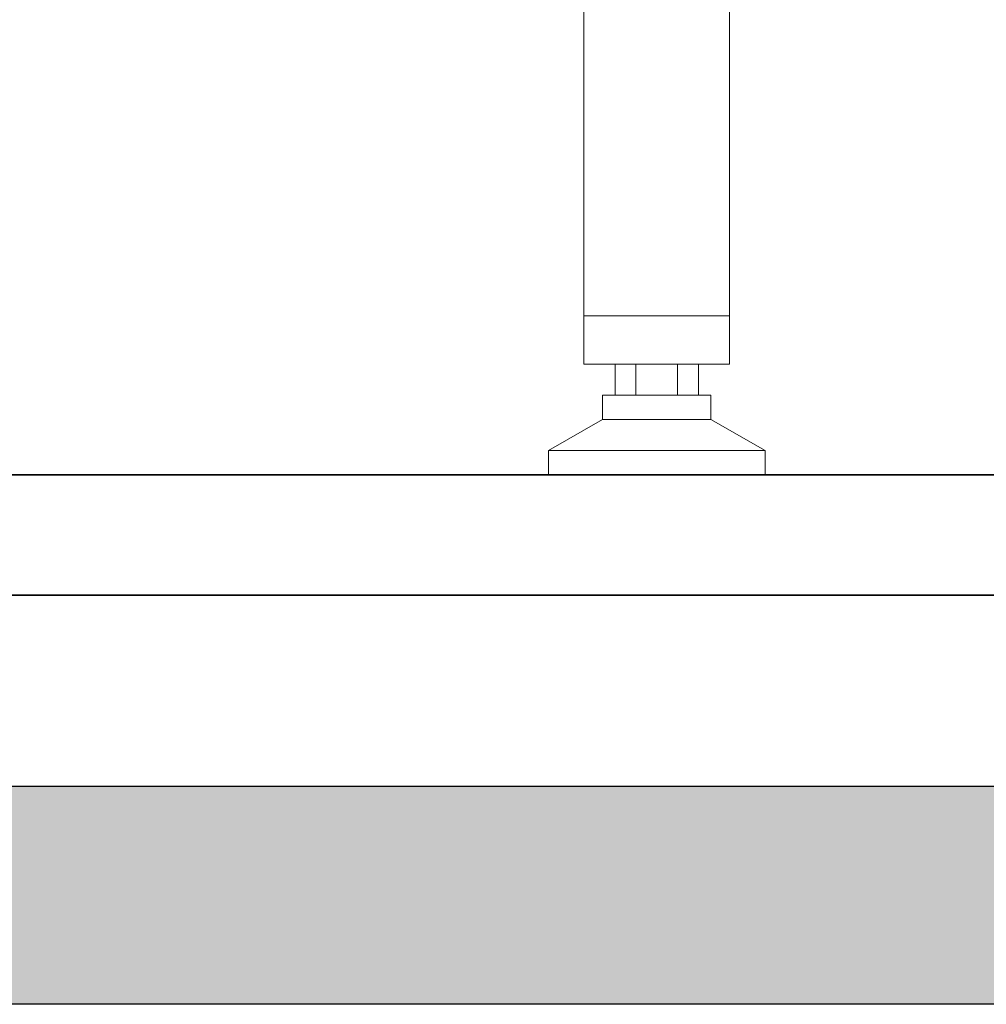
# Model space of a CAD drawing. Units: millimetres. Extents: x 4165 to 9430, y 5555 to 7726.
# Drawn here: x 7712 to 7752, y 6094 to 6135 of the extents above; entities that cross this region are included whole.
import ezdxf

# ---------------------------------------------------------------- set-up
doc = ezdxf.new("R2010")
doc.units = ezdxf.units.MM
for name, color, linetype in [('X-SCENO401$0$W-STAGE-TRAP', 1, 'Continuous'), ('X-SECT-AA$0$1-HATCH', 252, 'Continuous'), ('X-SECT-AA$0$1-SEC1', 1, 'Continuous'), ('X-SECT-AA$0$1-SEC3', 3, 'Continuous'), ('X-SECT-AA$0$1-SEC5', 4, 'Continuous'), ('觀眾席', 7, 'Continuous')]:
    doc.layers.add(name, color=color, linetype=linetype)

# ---------------------------------------------------------------- blocks, each defined once
blk = doc.blocks.new('A$C5d008c2e')
at = {"color": 0, "linetype": 'Continuous', "lineweight": 0, "extrusion": (2.22045e-16, 1, -2.22045e-16)}
for p, q in [((27399.08, 2998.35), (27399.08, 3157.35)), ((27459.58, 2998.35), (27459.58, 3157.35)), ((27399.08, 2998.35), (27429.33, 2998.35)), ((27429.33, 2998.35), (27399.08, 2998.35)), ((27399.08, 2978.35), (27399.08, 2998.35)), ((27429.33, 2998.35), (27459.58, 2998.35)), ((27459.58, 2998.35), (27429.33, 2998.35)), ((27459.58, 2978.35), (27459.58, 2998.35)), ((27399.08, 2978.35), (27429.33, 2978.35)), ((27412.01, 2965.35), (27412.01, 2978.35)), ((27420.67, 2965.35), (27420.67, 2978.35)), ((27429.33, 2978.35), (27459.58, 2978.35)), ((27437.99, 2965.35), (27437.99, 2978.35)), ((27446.65, 2965.35), (27446.65, 2978.35)), ((27406.83, 2965.35), (27451.83, 2965.35)), ((27406.83, 2955.35), (27406.83, 2965.35)), ((27451.83, 2955.35), (27451.83, 2965.35)), ((27406.83, 2955.35), (27384.33, 2942.35)), ((27451.83, 2955.35), (27406.83, 2955.35)), ((27406.83, 2955.35), (27451.83, 2955.35)), ((27451.83, 2955.35), (27474.33, 2942.35)), ((27384.33, 2942.35), (27474.33, 2942.35)), ((27384.33, 2932.35), (27384.33, 2942.35)), ((27474.33, 2942.35), (27384.33, 2942.35)), ((27474.33, 2932.35), (27474.33, 2942.35)), ((27474.33, 2932.35), (27384.33, 2932.35))]:
    blk.add_line(p, q, dxfattribs=at)
blk = doc.blocks.new('觀眾席')
at = {"xscale": 0.1, "yscale": 0.1, "zscale": 0.1}
blk.add_blockref('A$C5d008c2e', (4995.48, 5822.379), dxfattribs=at)

msp = doc.modelspace()

# ---------------------------------------------------------------- hatches: boundary and pattern name
at = {"layer": 'X-SECT-AA$0$1-HATCH'}
msp.add_hatch(color=256, dxfattribs=at).paths.add_polyline_path([(6871.65079, 6102.68263), (8313.69389, 6102.68263), (8313.69389, 6093.61409), (6871.65079, 6093.61409)])

# ---------------------------------------------------------------- linework, layer by layer
at = {"layer": 'X-SCENO401$0$W-STAGE-TRAP'}
msp.add_lwpolyline([(7826.05172, 6110.61409), (7706.05172, 6110.61409), (7706.05172, 6115.6141), (7826.05172, 6115.6141)], close=True, dxfattribs=at)
at = {"layer": 'X-SECT-AA$0$1-SEC1'}
msp.add_lwpolyline([(8156.69388, 6115.61409), (5459.17886, 6115.61417), (5459.17886, 6115.61417)], dxfattribs=at)
at = {"layer": 'X-SECT-AA$0$1-SEC3'}
for points in [[(6871.65079, 6100.61409), (6871.65079, 6115.61409), (8313.69389, 6115.61409)], [(6871.65079, 6110.61409), (8313.69389, 6110.61409)]]:
    msp.add_lwpolyline(points, dxfattribs=at)
at = {"layer": 'X-SECT-AA$0$1-SEC5'}
msp.add_lwpolyline([(6871.65079, 6102.68263), (8313.69389, 6102.68263), (8313.69389, 6093.61409), (6871.65079, 6093.61409)], close=True, dxfattribs=at)

# ---------------------------------------------------------------- block references
at = {"layer": '觀眾席'}
msp.add_blockref('觀眾席', (0, 0), dxfattribs=at)

doc.saveas('drawing.dxf')
